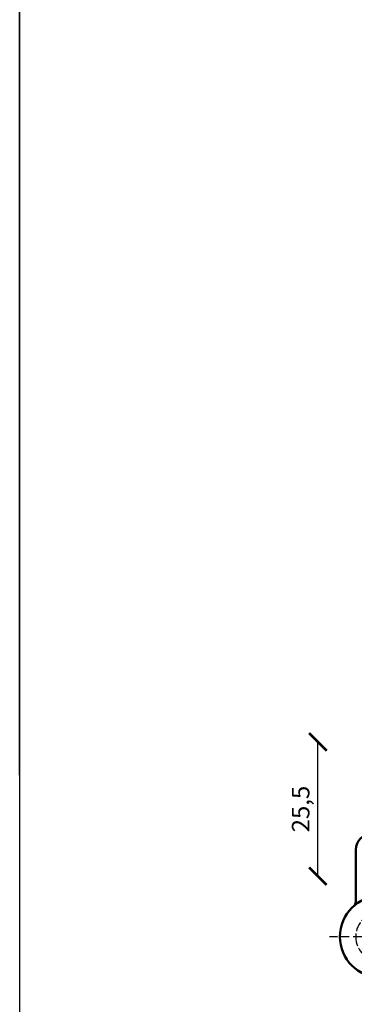
# Model space of a CAD drawing. Units: millimetres. Extents: x 3 to 291, y 2 to 414.
# Drawn here: x 3 to 51, y 92 to 232 of the extents above; entities that cross this region are included whole.
import ezdxf

# ---------------------------------------------------------------- set-up
doc = ezdxf.new("R2010")
doc.units = ezdxf.units.MM
doc.header["$LTSCALE"] = 0.5
for name, pattern in [('AM_ISO02W050', [7.5, 6, -1.5]), ('AM_ISO02W050x2', [3.75, 3, -0.75]), ('AM_ISO08W050', [18, 12, -1.5, 3, -1.5]), ('AM_ISO08W050x2', [9, 6, -0.75, 1.5, -0.75])]:
    doc.linetypes.add(name, pattern=pattern)
for name, color, linetype, lineweight in [('AM_0', 7, 'Continuous', 50), ('AM_3', 6, 'AM_ISO02W050', 25), ('AM_6', 2, 'Continuous', 35), ('AM_7', 4, 'AM_ISO08W050', 25)]:
    doc.layers.add(name, color=color, linetype=linetype, lineweight=lineweight)
doc.layers.add('DoNotPlot', color=7, linetype='Continuous', plot=False)
doc.styles.get("Standard").update_dxf_attribs({"font": 'arial.ttf'})
doc.dimstyles.new('ISO-25', dxfattribs={"dimtxt": 2.5, "dimasz": 2.5, "dimexe": 1.25, "dimexo": 6, "dimtad": 1, "dimtxsty": 'Standard', "dimblk": 'ARCHTICK', "dimcen": 2.5, "dimse1": 1, "dimse2": 1, "dimadec": 0, "dimazin": 0, "dimtfac": 1, "dimtmove": 0, "dimatfit": 3, "dimldrblk": 'NONE', "dimfxl": 1, "dimarcsym": 0})

# ---------------------------------------------------------------- blocks, each defined once
blk = doc.blocks.new('u5030ssksk')
at = {"layer": 'AM_3', "linetype": 'AM_ISO02W050x2'}
for p, q in [((-5.250000000000028, 0), (-5.250000000000057, -0.2999999999999545)), ((5.25, 2.842170943040401e-14), (5.25, -0.3000000000000114)), ((-5.250000000000057, -0.2999999999999545), (5.25, -0.3000000000000114)), ((-3.250000000000028, -2.300000000000011), (-5.250000000000057, -0.2999999999999545)), ((3.250000000000028, -2.300000000000011), (5.25, -0.3000000000000114)), ((-3.250000000000028, -2.300000000000011), (3.25, -2.300000000000011)), ((-3.250000000000028, -2.300000000000011), (-3.25, -3)), ((3.250000000000028, -2.300000000000011), (3.250000000000028, -3))]:
    blk.add_line(p, q, dxfattribs=at)
at = {"layer": 'AM_7', "linetype": 'AM_ISO08W050x2'}
blk.add_line((0, 2.98594036579027), (0, -5.975832937282945), dxfattribs=at)
blk = doc.blocks.new('u5025ssk')
at = {"layer": 'AM_3', "linetype": 'AM_ISO02W050x2'}
for p, q in [((-5.25, 0), (-5.250000000000028, -0.2999999999998977)), ((5.25, 5.684341886080801e-14), (5.25, -0.2999999999999829)), ((-3.250000000000028, -2.299999999999955), (-5.250000000000028, -0.2999999999998977)), ((5.25, -0.2999999999999829), (-5.250000000000028, -0.2999999999998977)), ((3.250000000000028, -2.299999999999983), (5.25, -0.2999999999999829)), ((-3.250000000000028, -2.299999999999955), (-3.250000000000028, -2.5)), ((-3.250000000000028, -2.299999999999955), (3.250000000000028, -2.299999999999983)), ((3.250000000000028, -2.299999999999983), (3.250000000000028, -2.499999999999943))]:
    blk.add_line(p, q, dxfattribs=at)
at = {"layer": 'AM_7', "linetype": 'AM_ISO08W050x2'}
blk.add_line((0, 1.847469233455058), (0, -4.727266513376264), dxfattribs=at)
blk = doc.blocks.new('A$C0E565AFF')
at = {"layer": 'AM_0'}
for p, q in [((69.64954563534411, 20.49999995042799), (79.55409265620756, 20.49999995042799)), ((69.64954563534411, 20.49999995042799), (79.55409265620756, 20.49999995042799)), ((66.64954563534411, 9.499999950428446), (66.64954563534411, 17.49999995042799)), ((66.64954563534411, 10.9999999504289), (66.64954563534411, 17.49999995042799)), ((69.64954563534411, 17.49999995042799), (78.59971120007344, 17.49999995042796)), ((69.64954563534411, 9.499999950428219), (69.64954563534411, 17.49999995042799)), ((69.64954563534411, 10.9999999504289), (69.64954563534411, 17.4999999504281)), ((69.64954563534411, 17.49999995042799), (78.59971120007322, 17.49999995042799)), ((38.69954563534407, 15.49999995042901), (38.69954563534407, 10.9999999504289)), ((59.69954563534407, 15.49999995042913), (38.69954563534407, 15.49999995042913)), ((59.69954563534407, 15.49999995042913), (39.69954563534407, 15.49999995042913)), ((59.69954563534407, 15.49999995042913), (59.69954563534407, 10.99999995042901)), ((59.69954563534407, 12.99999995042913), (38.69954563534407, 12.99999995042913)), ((19.39954563534411, 10.99999995042901), (19.39954563534366, 7.999999950429014)), ((66.64954563534411, 10.9999999504289), (19.39954563534411, 10.99999995042901)), ((66.64954563534411, 9.499999950428446), (27.09954563534416, 9.499999950428673)), ((27.09954563534416, 6.49999995042856), (27.09954563534416, 9.499999950428617)), ((66.64954563534411, 7.999999950428901), (19.39954563534366, 7.999999950429014)), ((66.64954563534411, 6.499999950428275), (27.09954563534416, 6.49999995042856)), ((39.94954563534407, -0.5000000495717813), (39.94954563534384, 6.499999950428617)), ((58.44954563534407, -0.5000000495717813), (58.44954563534407, 6.499999950428105)), ((58.44954563534384, 1.999999950428219), (39.94954563534407, 1.999999950428219)), ((58.44954563534407, -0.5000000495717813), (39.94954563534407, -0.5000000495717813))]:
    blk.add_line(p, q, dxfattribs=at)
blk.add_circle((86.14954563534411, 15.74999995042799), 7.75, dxfattribs=at)
for centre, radius, start, end in [((79.55409265620756, 21.49999995042799), 1, 270, 318.9176668595487), ((79.55409265620756, 21.49999995042799), 1, 270, 318.9176668595487), ((69.64954563534411, 17.49999995042799), 3, 90, 180), ((69.64954563534411, 17.49999995042799), 3, 90, 180), ((66.64954563534411, 10.9999999504289), 3, 270, 0), ((66.64954563534411, 9.499999950428219), 3, 270, 0)]:
    blk.add_arc(centre, radius, start, end, dxfattribs=at)
at = {"layer": 'AM_3', "ltscale": 0.3}
for p, q in [((78.53982167794356, 17.21785596930911), (81.48552127435664, 16.64965363941965)), ((81.48552127435664, 16.64965363941985), (78.53982167794379, 17.21785596930931)), ((79.55409265620756, 17.49999995042799), (78.59971120007344, 17.49999995042796)), ((79.5540926562096, 17.49999995042799), (78.59971120007322, 17.49999995042802)), ((44.69954563534407, 10.99999995042896), (44.69954563534407, 7.999999950428958)), ((44.69954563534407, 6.499999950428389), (44.69954563534407, 9.49999995042856)), ((53.69954563534407, 10.99999995042896), (53.69954563534407, 7.999999950428958)), ((53.69954563534407, 6.499999950428389), (53.69954563534407, 9.499999950428503))]:
    blk.add_line(p, q, dxfattribs=at)
at = {"layer": 'AM_3', "ltscale": 0.6}
blk.add_circle((86.14954563534411, 15.74999995042796), 4.75, dxfattribs=at)
at = {"layer": 'AM_3', "ltscale": 0.3}
for centre, end in [((79.55409265620756, 21.49999995042799), 318.9176668595487), ((79.5540926562096, 21.49999995042799), 318.9176668595382)]:
    blk.add_arc(centre, 4, 270, end, dxfattribs=at)
at = {"layer": 'AM_7'}
for p, q in [((86.14954563534411, 5.999999950427991), (86.14954563534411, 25.49999995042799)), ((95.89954563534411, 15.74999995042799), (76.39954563534411, 15.74999995042799)), ((76.39954563534411, 15.74999995042799), (95.89954563534411, 15.74999995042799))]:
    blk.add_line(p, q, dxfattribs=at)
at = {"layer": 'AM_7', "linetype": 'AM_ISO08W050x2'}
for p, q in [((49.19954563534407, 12.99999995042896), (49.19954563534407, 6.499999950428958)), ((49.19954563534407, 4.499999950428389), (49.19954563534407, 11.49999995042856))]:
    blk.add_line(p, q, dxfattribs=at)
at = {"layer": 'AM_0', "extrusion": (0, 0, -1), "zscale": -1, "rotation": 180}
blk.add_blockref('u5025ssk', (-49.19954563534407, 12.99999995042913), dxfattribs=at)
at = {"layer": 'AM_0', "extrusion": (0, 0, -1), "zscale": -1}
for name, p in [('u5030ssksk', (-34.09954563534416, 9.49999995042856)), ('u5025ssk', (-49.19954563534384, 1.999999950428219))]:
    blk.add_blockref(name, p, dxfattribs=at)
at = {"layer": 'AM_6', "color": 7, "extrusion": (0, 0, -1), "zscale": -1, "rotation": 180}
blk.add_blockref('u5030ssksk', (-26.39954563534366, 7.999999950429014), dxfattribs=at)
blk = doc.blocks.new('_ArchTick')
at = {"color": 0, "linetype": 'ByBlock', "const_width": 0.15}
blk.add_lwpolyline([(-0.5, -0.5), (0.5, 0.5)], dxfattribs=at)
blk = doc.blocks.new('*D17')
at = {"color": 0, "lineweight": -2, "transparency": 16777216}
blk.add_line((45.59611883230703, 110.5265300844209), (45.59611883230703, 129.6140172750212), dxfattribs=at)
at = {"layer": 'Defpoints', "color": 0, "transparency": 16777216}
for p in [(45.59611883230703, 129.6140172750212), (53.07854836384885, 129.6140172750212), (53.24899813449505, 110.5265300844209)]:
    blk.add_point(p, dxfattribs=at)
at = {"color": 0, "lineweight": -2, "transparency": 16777216, "xscale": 2.499998322279011, "yscale": 2.499998322279011, "zscale": 2.499998322279011}
for p, rotation in [((45.59611883230703, 129.6140172750212), 90), ((45.59611883230703, 110.5265300844209), 270)]:
    blk.add_blockref('_ArchTick', p, dxfattribs=dict(at, rotation=rotation))
at = {"color": 0, "transparency": 16777216, "insert": (43.46873281113166, 120.0702736797211), "char_height": 2.499998322279011, "attachment_point": 5, "rotation": 90}
blk.add_mtext('25,5', dxfattribs=at)
blk = doc.blocks.new('_None')
blk = doc.blocks.new('*E18')
at = {"layer": 'DoNotPlot'}
blk.add_lwpolyline([(0, 0), (0.0001355598560621729, 0), (0.0001355598560621729, 288.9998060554536)], dxfattribs=at)
blk = doc.blocks.new('*E19')
at = {"layer": 'DoNotPlot', "elevation": 1e-08}
blk.add_lwpolyline([(0, 411.9692235320492), (0, 0)], dxfattribs=at)

msp = doc.modelspace()

# ---------------------------------------------------------------- linework, layer by layer
at = {"linetype": 'Continuous'}
msp.add_lwpolyline([(3.086324153900023, 1.912079585517063), (291.0371309133254, 1.912079585517063), (291.0371309133254, 413.8813031175662), (3.086324153900023, 413.8813031175662)], close=True, dxfattribs=at)

# ---------------------------------------------------------------- block references
for name, p in [('*E18', (3.086324153900023, 124.8814970621125)), ('*E19', (3.08632415390025, 1.912079585517006, -1e-08))]:
    msp.add_blockref(name, p)
at = {"layer": 'AM_0', "xscale": -0.7499994966837032, "yscale": 0.7499994966837032, "zscale": 0.7499994966837032, "rotation": 90}
msp.add_blockref('A$C0E565AFF', (66.37398928928089, 166.5136517385961), dxfattribs=at)

# ---------------------------------------------------------------- dimensions: what is measured, and where the dimension line sits
dim = msp.add_linear_dim(base=(45.59611883230703, 129.6140172750212), p1=(53.24899813449505, 110.5265300844209), p2=(53.07854836384885, 129.6140172750212), angle=90, text='25,5', dimstyle='ISO-25', override={"dimscale": 0.9999993289116044, "dimlfac": 1.000000671088846})
dim.commit()
dim.dimension.update_dxf_attribs({"geometry": '*D17', "text_midpoint": (43.46873281113166, 120.0702736797211)})

doc.saveas('drawing.dxf')
